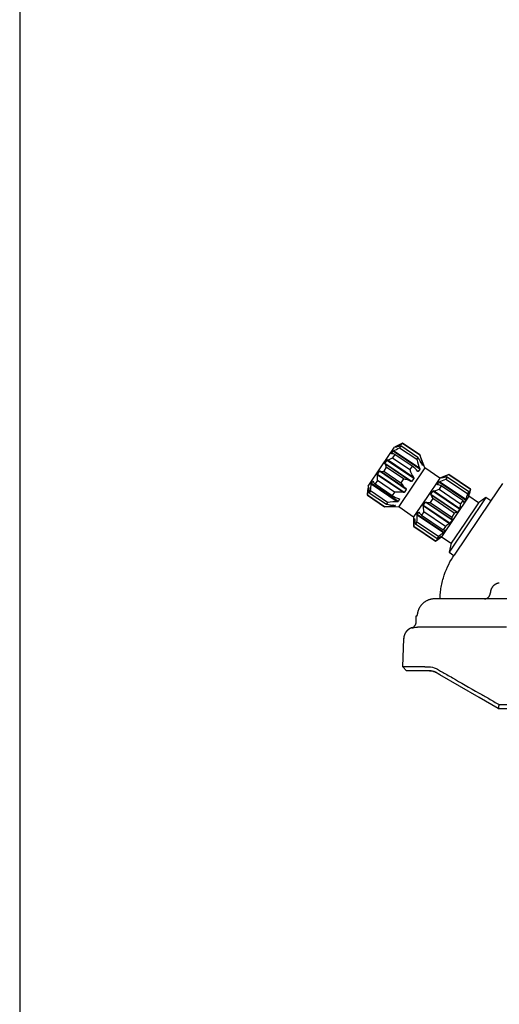
# Model space of a CAD drawing. Units: inches. Extents: x -498 to 909, y 157 to 829.
# Drawn here: x 368 to 370, y 292 to 297 of the extents above; entities that cross this region are included whole.
import ezdxf

# ---------------------------------------------------------------- set-up
doc = ezdxf.new("R2010")
doc.units = ezdxf.units.IN
doc.header["$MEASUREMENT"] = 0
doc.layers.get('Defpoints').update_dxf_attribs({"true_color": 0x737373})
doc.layers.add('1', color=2, linetype='Continuous', lineweight=9)
doc.layers.add('Op Mech', color=52, linetype='Continuous')

# ---------------------------------------------------------------- blocks, each defined once
blk = doc.blocks.new('HD Operator')
at = {"layer": 'Op Mech', "linetype": 'Continuous', "lineweight": 30}
for p, q in [((0.3492, 2.2741), (0.3075, 2.2538)), ((0.3492, 2.2741), (0.349, 2.2738)), ((0.349, 2.2738), (0.4367, 2.2146)), ((0.437, 2.215), (0.3492, 2.2741)), ((0.2404, 2.1543), (0.3075, 2.2538)), ((0.2933, 2.2215), (0.3012, 2.2331)), ((0.2949, 2.2204), (0.2933, 2.2215)), ((0.31, 2.216), (0.2986, 2.199)), ((0.4376, 2.1412), (0.3012, 2.2331)), ((0.437, 2.1452), (0.3038, 2.235)), ((0.3101, 2.2161), (0.309, 2.2168)), ((0.3978, 2.1568), (0.31, 2.216)), ((0.3147, 2.2532), (0.3176, 2.2575)), ((0.3209, 2.2552), (0.3176, 2.2575)), ((0.3237, 2.2562), (0.3199, 2.2588)), ((0.3403, 2.2609), (0.3337, 2.2511)), ((0.3337, 2.2511), (0.4215, 2.1919)), ((0.4281, 2.2018), (0.3403, 2.2609)), ((0.437, 2.215), (0.4367, 2.2146)), ((0.4628, 2.1478), (0.437, 2.215)), ((0.3921, 2.0787), (0.2589, 2.1685)), ((0.2591, 2.1708), (0.2699, 2.1867)), ((0.3955, 2.0788), (0.2591, 2.1708)), ((0.4063, 2.0947), (0.2699, 2.1867)), ((0.4056, 2.0987), (0.2725, 2.1885)), ((0.2986, 2.199), (0.3863, 2.1399)), ((0.4281, 2.2018), (0.4215, 2.1919)), ((0.453, 2.169), (0.4436, 2.1753)), ((0.454, 2.1655), (0.4458, 2.171)), ((0.454, 2.1655), (0.4511, 2.1612)), ((0.1733, 2.0548), (0.2404, 2.1543)), ((0.3538, 2.0219), (0.2206, 2.1117)), ((0.2213, 2.1147), (0.2321, 2.1307)), ((0.3577, 2.0227), (0.2213, 2.1147)), ((0.3685, 2.0387), (0.2321, 2.1307)), ((0.3673, 2.0419), (0.2342, 2.1317)), ((0.2662, 2.1511), (0.253, 2.1315)), ((0.253, 2.1315), (0.3408, 2.0723)), ((0.354, 2.0919), (0.2662, 2.1511)), ((0.3978, 2.1568), (0.3863, 2.1399)), ((0.4628, 2.1478), (0.3962, 2.0492)), ((0.4004, 2.1552), (0.3978, 2.1569)), ((0.4297, 2.1295), (0.4258, 2.1321)), ((0.4376, 2.1412), (0.4297, 2.1295)), ((0.4511, 2.1612), (0.4505, 2.1616)), ((0.539, 2.0964), (0.4628, 2.1478)), ((0.586, 2.1144), (0.539, 2.0964)), ((0.586, 2.1144), (0.5858, 2.1141)), ((0.5858, 2.1141), (0.6961, 2.0396)), ((0.6964, 2.04), (0.586, 2.1144)), ((0.3224, 1.9754), (0.1893, 2.0652)), ((0.19, 2.0683), (0.1979, 2.08)), ((0.3264, 1.9763), (0.19, 2.0683)), ((0.1995, 2.0789), (0.1979, 2.08)), ((0.2082, 2.0672), (0.2092, 2.0665)), ((0.2207, 2.0835), (0.2092, 2.0666)), ((0.2092, 2.0666), (0.297, 2.0074)), ((0.3084, 2.0244), (0.2207, 2.0835)), ((0.354, 2.0919), (0.3408, 2.0723)), ((0.4063, 2.0947), (0.3955, 2.0788)), ((0.539, 2.0964), (0.4725, 1.9977)), ((0.5272, 2.0638), (0.535, 2.0754)), ((0.5291, 2.0625), (0.5272, 2.0638)), ((0.6712, 1.9836), (0.535, 2.0754)), ((0.6723, 1.9865), (0.5379, 2.0772)), ((0.5486, 2.0955), (0.5514, 2.0998)), ((0.5489, 2.0953), (0.5486, 2.0955)), ((0.5555, 2.097), (0.5514, 2.0998)), ((0.5585, 2.0978), (0.5539, 2.1009)), ((0.5771, 2.1012), (0.5705, 2.0914)), ((0.5705, 2.0914), (0.6809, 2.017)), ((0.6875, 2.0268), (0.5771, 2.1012)), ((0.8591, 2.0683), (0.798, 1.9777)), ((0.1733, 2.0548), (0.17, 2.0084)), ((0.1771, 2.0389), (0.1733, 2.0414)), ((0.1736, 2.044), (0.1765, 2.0483)), ((0.1769, 2.0418), (0.1736, 2.044)), ((0.1855, 2.0315), (0.1789, 2.0216)), ((0.1789, 2.0216), (0.2667, 1.9625)), ((0.2733, 1.9723), (0.1855, 2.0315)), ((0.3084, 2.0244), (0.297, 2.0074)), ((0.3962, 2.0492), (0.3297, 1.9505)), ((0.3685, 2.0387), (0.3577, 2.0227)), ((0.493, 2.0131), (0.5037, 2.029)), ((0.6291, 1.9212), (0.493, 2.0131)), ((0.6399, 1.9372), (0.5037, 2.029)), ((0.6409, 1.94), (0.5065, 2.0307)), ((0.5468, 2.0563), (0.5354, 2.0393)), ((0.5354, 2.0393), (0.6457, 1.9649)), ((0.5469, 2.0563), (0.5456, 2.0572)), ((0.6572, 1.9819), (0.5468, 2.0563)), ((0.6875, 2.0268), (0.6809, 2.017)), ((0.6883, 2.0103), (0.6859, 2.0119)), ((0.6872, 2.0031), (0.6964, 2.04)), ((0.6964, 2.04), (0.6961, 2.0396)), ((0.1703, 2.0088), (0.17, 2.0084)), ((0.17, 2.0084), (0.2578, 1.9493)), ((0.258, 1.9496), (0.1703, 2.0088)), ((0.2733, 1.9723), (0.2667, 1.9625)), ((0.2969, 2.0073), (0.2995, 2.0056)), ((0.3343, 1.988), (0.3264, 1.9763)), ((0.3343, 1.988), (0.3304, 1.9906)), ((0.4725, 1.9977), (0.4059, 1.8991)), ((0.4552, 1.957), (0.4659, 1.973)), ((0.6021, 1.8811), (0.4659, 1.973)), ((0.6026, 1.8832), (0.4682, 1.9739)), ((0.5031, 1.9914), (0.4898, 1.9718)), ((0.4898, 1.9718), (0.6002, 1.8973)), ((0.6274, 1.9199), (0.493, 2.0106)), ((0.6134, 1.9169), (0.5031, 1.9914)), ((0.798, 1.9777), (0.6129, 1.7034)), ((0.6872, 2.0031), (0.6176, 1.8999)), ((0.6572, 1.9819), (0.6457, 1.9649)), ((0.6579, 1.9815), (0.6572, 1.9819)), ((0.6633, 1.9719), (0.6623, 1.9726)), ((0.6712, 1.9836), (0.6633, 1.9719)), ((0.7369, 1.9695), (0.6673, 1.8663)), ((0.7748, 1.997), (0.6806, 1.8573)), ((0.6876, 2.0079), (0.6847, 2.0036)), ((0.6876, 2.0079), (0.6855, 2.0093)), ((0.7369, 1.9695), (0.6872, 2.0031)), ((0.7748, 1.997), (0.7369, 1.9695)), ((0.7997, 1.9803), (0.7748, 1.997)), ((0.2578, 1.9493), (0.3297, 1.9505)), ((0.258, 1.9496), (0.2578, 1.9493)), ((0.3064, 1.9516), (0.297, 1.958)), ((0.31, 1.952), (0.3018, 1.9575)), ((0.3129, 1.9563), (0.31, 1.952)), ((0.3129, 1.9563), (0.3122, 1.9567)), ((0.3297, 1.9505), (0.4059, 1.8991)), ((0.4239, 1.9106), (0.4317, 1.9223)), ((0.56, 1.8188), (0.4239, 1.9106)), ((0.4336, 1.921), (0.4317, 1.9223)), ((0.4575, 1.9238), (0.446, 1.9068)), ((0.5891, 1.8631), (0.4547, 1.9538)), ((0.5913, 1.8652), (0.4552, 1.957)), ((0.5678, 1.8494), (0.4575, 1.9238)), ((0.6134, 1.9169), (0.6002, 1.8973)), ((0.6399, 1.9372), (0.6291, 1.9212)), ((0.4059, 1.8991), (0.4068, 1.8487)), ((0.4119, 1.8805), (0.4073, 1.8836)), ((0.4075, 1.8863), (0.4103, 1.8906)), ((0.4115, 1.8836), (0.4075, 1.8863)), ((0.4107, 1.8903), (0.4103, 1.8906)), ((0.4224, 1.8717), (0.4157, 1.8619)), ((0.4157, 1.8619), (0.5261, 1.7875)), ((0.5327, 1.7973), (0.4224, 1.8717)), ((0.5577, 1.8166), (0.4233, 1.9073)), ((0.4448, 1.9076), (0.446, 1.9068)), ((0.446, 1.9068), (0.5564, 1.8324)), ((0.6176, 1.8999), (0.548, 1.7966)), ((0.6021, 1.8811), (0.5913, 1.8652)), ((0.6673, 1.8663), (0.5977, 1.7631)), ((0.4071, 1.8491), (0.4068, 1.8487)), ((0.4068, 1.8487), (0.5172, 1.7743)), ((0.5174, 1.7746), (0.4071, 1.8491)), ((0.5563, 1.8324), (0.557, 1.8319)), ((0.5678, 1.8494), (0.5564, 1.8324)), ((0.5679, 1.8304), (0.56, 1.8188)), ((0.5679, 1.8304), (0.5669, 1.8311)), ((0.6806, 1.8573), (0.5864, 1.7177)), ((0.5172, 1.7743), (0.548, 1.7966)), ((0.5174, 1.7746), (0.5172, 1.7743)), ((0.5327, 1.7973), (0.5261, 1.7875)), ((0.5417, 1.7929), (0.5393, 1.7945)), ((0.5436, 1.7944), (0.5415, 1.7959)), ((0.5465, 1.7987), (0.5436, 1.7944)), ((0.548, 1.7966), (0.5977, 1.7631)), ((0.5977, 1.7631), (0.5864, 1.7177)), ((0.5864, 1.7177), (0.6112, 1.7009)), ((0.7972, 1.5087), (0.7973, 1.5106)), ((0.5139, 1.4798), (0.5096, 1.4798)), ((1.047, 1.4798), (0.5139, 1.4798)), ((0.4185, 1.3597), (0.4196, 1.3929)), ((0.4196, 1.3929), (0.424, 1.3929)), ((0.3973, 1.3321), (0.4017, 1.3321)), ((0.5271, 1.3348), (0.4259, 1.3348)), ((0.7714, 1.3348), (0.5271, 1.3348)), ((0.8804, 1.3348), (0.7714, 1.3348)), ((0.35, 1.1328), (0.355, 1.2769)), ((0.3692, 1.1128), (0.35, 1.1328)), ((0.4625, 1.1328), (0.35, 1.1328)), ((0.4817, 1.1128), (0.3692, 1.1128)), ((0.4625, 1.1328), (0.4679, 1.1328)), ((0.4679, 1.1328), (0.4831, 1.1328)), ((0.4869, 1.1128), (0.4817, 1.1128)), ((0.54, 1.0913), (0.5168, 1.1047)), ((0.7394, 0.9762), (0.54, 1.0913)), ((0.8372, 0.9198), (0.7394, 0.9762)), ((0.8372, 0.9198), (1.0842, 0.9198)), ((0.8421, 0.9398), (1.0754, 0.9398))]:
    blk.add_line(p, q, dxfattribs=at)
at = {"layer": 'Op Mech', "linetype": 'Continuous'}
for p, q in [((0.3148, 2.2532), (0.3147, 2.2532)), ((0.3148, 2.2531), (0.3148, 2.2532)), ((0.3148, 2.2532), (0.3148, 2.2532)), ((0.3148, 2.2532), (0.3148, 2.2532)), ((0.3149, 2.2531), (0.3148, 2.2531)), ((0.3148, 2.2531), (0.3148, 2.2531)), ((0.3148, 2.2531), (0.3148, 2.2531)), ((0.315, 2.2531), (0.3149, 2.2531)), ((0.3149, 2.2531), (0.3149, 2.2531)), ((0.3149, 2.2531), (0.3149, 2.2531)), ((0.3149, 2.2531), (0.3149, 2.2531)), ((0.3149, 2.2531), (0.3149, 2.2531)), ((0.3149, 2.2531), (0.3149, 2.2531)), ((0.3149, 2.2531), (0.3149, 2.2531)), ((0.315, 2.253), (0.315, 2.2531)), ((0.315, 2.253), (0.315, 2.253)), ((0.315, 2.253), (0.315, 2.253)), ((0.315, 2.253), (0.315, 2.253)), ((0.1766, 2.0482), (0.1765, 2.0483)), ((0.1767, 2.0482), (0.1766, 2.0482)), ((0.1766, 2.0482), (0.1766, 2.0482)), ((0.1766, 2.0482), (0.1766, 2.0482)), ((0.1766, 2.0482), (0.1766, 2.0482)), ((0.1766, 2.0482), (0.1766, 2.0482)), ((0.1766, 2.0482), (0.1766, 2.0482)), ((0.1767, 2.0481), (0.1767, 2.0482)), ((0.1767, 2.0482), (0.1767, 2.0482)), ((0.1767, 2.0482), (0.1767, 2.0482)), ((0.1768, 2.0481), (0.1767, 2.0481)), ((0.1767, 2.0481), (0.1767, 2.0481)), ((0.1767, 2.0481), (0.1767, 2.0481)), ((0.1767, 2.0481), (0.1767, 2.0481)), ((0.1768, 2.0481), (0.1768, 2.0481)), ((0.1768, 2.0481), (0.1768, 2.0481)), ((0.6846, 2.0037), (0.6846, 2.0038)), ((0.6847, 2.0037), (0.6846, 2.0037)), ((0.6846, 2.0037), (0.6846, 2.0037)), ((0.6846, 2.0037), (0.6846, 2.0037)), ((0.6846, 2.0037), (0.6846, 2.0037)), ((0.6846, 2.0037), (0.6846, 2.0037)), ((0.6846, 2.0037), (0.6846, 2.0037)), ((0.6846, 2.0037), (0.6846, 2.0037)), ((0.6846, 2.0037), (0.6846, 2.0037)), ((0.6847, 2.0036), (0.6847, 2.0037)), ((0.6847, 2.0037), (0.6847, 2.0037)), ((0.6847, 2.0037), (0.6847, 2.0037)), ((0.6847, 2.0037), (0.6847, 2.0037)), ((0.6847, 2.0037), (0.6847, 2.0037)), ((0.6847, 2.0037), (0.6847, 2.0037)), ((0.6847, 2.0037), (0.6847, 2.0037)), ((0.6847, 2.0036), (0.6847, 2.0036)), ((0.5464, 1.7988), (0.5463, 1.7988)), ((0.5463, 1.7988), (0.5463, 1.7988)), ((0.5465, 1.7987), (0.5464, 1.7988)), ((0.5464, 1.7988), (0.5464, 1.7988)), ((0.5464, 1.7988), (0.5464, 1.7988)), ((0.5464, 1.7988), (0.5464, 1.7988)), ((0.5464, 1.7988), (0.5464, 1.7988)), ((0.5464, 1.7988), (0.5464, 1.7988)), ((0.5464, 1.7988), (0.5464, 1.7988)), ((0.5464, 1.7988), (0.5464, 1.7988)), ((0.5464, 1.7988), (0.5464, 1.7988)), ((0.5464, 1.7988), (0.5464, 1.7988)), ((0.5464, 1.7988), (0.5464, 1.7988)), ((0.5465, 1.7987), (0.5465, 1.7987)), ((0.5465, 1.7987), (0.5465, 1.7987)), ((0.5465, 1.7987), (0.5465, 1.7987)), ((0.5465, 1.7987), (0.5465, 1.7987)), ((0.5465, 1.7987), (0.5465, 1.7987)), ((0.7973, 1.5106), (0.7973, 1.5118)), ((0.7672, 1.4798), (0.7679, 1.4798)), ((0.424, 1.3929), (0.4242, 1.3971)), ((0.3973, 1.3321), (0.3984, 1.3325)), ((0.355, 1.2769), (0.355, 1.278))]:
    blk.add_line(p, q, dxfattribs=at)
for centre, radius, start, end in [((0.1765, 2.0483), 0.0000185, 146.0095, 326.0095), ((0.1766, 2.0482), 0.00000713, 145.8641, 325.8641), ((0.6846, 2.0037), 0.00000533, 145.7131, 325.7131), ((0.8492, 1.5089), 0.0519, 106.7528, 108.2191), ((0.849, 1.5096), 0.0511, 105.2382, 106.7197), ((0.8493, 1.5087), 0.0521, 103.8927, 105.3307), ((0.85, 1.5057), 0.0551, 102.5354, 103.8782), ((0.849, 1.5095), 0.0512, 100.9137, 102.3709), ((0.8477, 1.516), 0.0446, 99.1653, 100.8632), ((0.8498, 1.5069), 0.0539, 98.4685, 99.7814), ((0.8603, 1.4379), 0.1237, 98.0355, 98.5509), ((0.7365, 1.5124), 0.0609, 355.0124, 356.5178), ((0.8479, 1.5089), 0.0506, 175.3023, 176.6837), ((0.8498, 1.5087), 0.0525, 173.9541, 175.2972), ((0.8506, 1.5086), 0.0534, 172.6313, 173.9651), ((0.85, 1.5087), 0.0527, 171.2111, 172.5733), ((0.8498, 1.5087), 0.0526, 169.8449, 171.2208), ((0.8499, 1.5086), 0.0526, 168.4146, 169.8006), ((0.85, 1.5086), 0.0528, 167.0322, 168.4255), ((0.8499, 1.5086), 0.0526, 165.5772, 166.9845), ((0.8499, 1.5086), 0.0527, 164.1735, 165.5891), ((0.8498, 1.5086), 0.0526, 162.6991, 164.1267), ((0.8499, 1.5086), 0.0526, 161.2768, 162.7118), ((0.8498, 1.5086), 0.0526, 159.7837, 161.2302), ((0.8498, 1.5086), 0.0526, 158.3437, 159.7972), ((0.8497, 1.5085), 0.0525, 156.8336, 158.2975), ((0.8498, 1.5085), 0.0526, 155.3784, 156.8486), ((0.8497, 1.5085), 0.0525, 153.853, 155.3326), ((0.8497, 1.5085), 0.0525, 152.3832, 153.8685), ((0.8497, 1.5085), 0.0525, 150.8443, 152.3379), ((0.8497, 1.5085), 0.0525, 149.3632, 150.8617), ((0.8496, 1.5085), 0.0524, 147.8128, 149.3185), ((0.8497, 1.5085), 0.0525, 146.3209, 147.8308), ((0.8496, 1.5085), 0.0524, 144.7609, 146.2767), ((0.8496, 1.5085), 0.0524, 143.2613, 144.7805), ((0.8495, 1.5085), 0.0524, 141.6945, 143.2184), ((0.8496, 1.5085), 0.0524, 140.1884, 141.7149), ((0.8495, 1.5085), 0.0523, 138.6164, 140.1463), ((0.8495, 1.5085), 0.0523, 137.1063, 138.6378), ((0.8495, 1.5085), 0.0523, 135.5321, 137.0657), ((0.8495, 1.5086), 0.0523, 134.0202, 135.5546), ((0.8494, 1.5086), 0.0523, 132.4449, 133.9801), ((0.8494, 1.5086), 0.0523, 130.9336, 132.4687), ((0.8494, 1.5086), 0.0522, 129.3607, 130.8951), ((0.8494, 1.5086), 0.0522, 127.8518, 129.3854), ((0.8494, 1.5086), 0.0522, 126.2824, 127.814), ((0.8494, 1.5086), 0.0522, 124.7791, 126.3089), ((0.8493, 1.5086), 0.0522, 123.2156, 124.7421), ((0.8493, 1.5087), 0.0521, 121.7192, 123.2431), ((0.8493, 1.5086), 0.0521, 120.1646, 121.6837), ((0.8493, 1.5087), 0.0521, 118.6768, 120.1927), ((0.8493, 1.5087), 0.0521, 117.1325, 118.6426), ((0.8493, 1.5087), 0.0521, 115.656, 117.1616), ((0.8493, 1.5087), 0.0521, 114.1259, 115.6238), ((0.8493, 1.5088), 0.052, 112.6598, 114.1536), ((0.8492, 1.5088), 0.052, 111.1406, 112.6283), ((0.8493, 1.5088), 0.052, 109.6971, 111.1761), ((0.8493, 1.5085), 0.0523, 108.2066, 109.6684), ((0.5144, 1.3891), 0.0908, 127.8304, 130.8836), ((0.514, 1.3897), 0.0901, 124.7798, 127.8498), ((0.5131, 1.3908), 0.0887, 121.5934, 124.7014), ((0.5141, 1.3896), 0.0902, 118.7461, 121.7748), ((0.5163, 1.3855), 0.0949, 115.8649, 118.7102), ((0.5131, 1.391), 0.0886, 112.4937, 115.5569), ((0.5089, 1.4009), 0.0778, 108.8665, 112.3917), ((0.5155, 1.3875), 0.0926, 107.3142, 110.0846), ((0.546, 1.2917), 0.1932, 106.2845, 107.4816), ((0.5099, 1.4002), 0.079, 99.6245, 103.2591), ((0.5088, 1.4084), 0.0707, 93.7155, 99.8011), ((0.5232, 1.3008), 0.1792, 92.9668, 96.0791), ((0.7673, 1.509), 0.0292, 271.3151, 272.6964), ((0.7672, 1.5101), 0.0303, 272.7024, 274.0455), ((0.7672, 1.5105), 0.0308, 274.0341, 275.368), ((0.7672, 1.5102), 0.0304, 275.4258, 276.7879), ((0.7672, 1.5101), 0.0303, 276.7784, 278.1543), ((0.7672, 1.5101), 0.0304, 278.1985, 279.5845), ((0.7672, 1.5102), 0.0304, 279.5737, 280.967), ((0.7672, 1.5101), 0.0304, 281.0149, 282.4221), ((0.7672, 1.5101), 0.0304, 282.4099, 283.8255), ((0.7672, 1.5101), 0.0303, 283.8728, 285.3004), ((0.7671, 1.5101), 0.0304, 285.2872, 286.7222), ((0.7671, 1.5101), 0.0303, 286.7694, 288.216), ((0.7671, 1.5101), 0.0304, 288.2022, 289.6556), ((0.7671, 1.51), 0.0303, 289.7017, 291.1656), ((0.7671, 1.5101), 0.0303, 291.1508, 292.621), ((0.7671, 1.51), 0.0303, 292.6674, 294.147), ((0.7671, 1.51), 0.0303, 294.1309, 295.6162), ((0.7671, 1.51), 0.0303, 295.6611, 297.1547), ((0.7671, 1.51), 0.0303, 297.1379, 298.6365), ((0.7671, 1.51), 0.0303, 298.6818, 300.1876), ((0.7671, 1.51), 0.0303, 300.1686, 301.6785), ((0.7671, 1.51), 0.0302, 301.7225, 303.2384), ((0.7671, 1.51), 0.0302, 303.2196, 304.7388), ((0.7671, 1.5099), 0.0302, 304.7813, 306.3052), ((0.7671, 1.5099), 0.0302, 306.2849, 307.8114), ((0.7671, 1.5099), 0.0302, 307.8536, 309.3835), ((0.7671, 1.5099), 0.0302, 309.3616, 310.8932), ((0.7671, 1.5099), 0.0302, 310.9348, 312.4684), ((0.7671, 1.5099), 0.0302, 312.4454, 313.9799), ((0.7671, 1.5099), 0.0302, 314.0198, 315.555), ((0.7671, 1.5099), 0.0301, 315.5307, 317.0659), ((0.7671, 1.5098), 0.0301, 317.1053, 318.6398), ((0.7672, 1.5098), 0.0301, 318.6149, 320.1485), ((0.7671, 1.5098), 0.0301, 320.1854, 321.7169), ((0.7672, 1.5098), 0.0301, 321.6918, 323.2217), ((0.7672, 1.5098), 0.0301, 323.2575, 324.784), ((0.7672, 1.5098), 0.0301, 324.7574, 326.2814), ((0.7672, 1.5098), 0.0301, 326.3163, 327.8355), ((0.7672, 1.5098), 0.0301, 327.808, 329.3239), ((0.7672, 1.5098), 0.0301, 329.358, 330.8681), ((0.7672, 1.5098), 0.03, 330.8381, 332.3438), ((0.7672, 1.5098), 0.0301, 332.3772, 333.875), ((0.7672, 1.5098), 0.03, 333.8467, 335.3406), ((0.7673, 1.5097), 0.03, 335.3717, 336.8594), ((0.7673, 1.5098), 0.03, 336.825, 338.304), ((0.7671, 1.5098), 0.0302, 338.3321, 339.794), ((0.7673, 1.5097), 0.0299, 339.781, 341.2473), ((0.7677, 1.5096), 0.0295, 341.281, 342.7625), ((0.7672, 1.5098), 0.0301, 342.6696, 344.1077), ((0.7655, 1.5103), 0.0318, 344.1227, 345.4656), ((0.7677, 1.5096), 0.0295, 345.6298, 347.087), ((0.7714, 1.5087), 0.0257, 347.1377, 348.8356), ((0.7662, 1.5101), 0.0311, 348.2192, 349.5321), ((0.7266, 1.5175), 0.0714, 349.4496, 349.9651), ((0.771, 1.509), 0.0261, 351.515, 353.2901), ((0.7737, 1.5087), 0.0234, 353.1883, 356.1944), ((0.5179, 1.389), 0.0941, 167.1128, 169.8062), ((0.5156, 1.3893), 0.0918, 164.1514, 166.9537), ((0.5152, 1.3894), 0.0913, 161.3003, 164.154), ((0.5152, 1.3892), 0.0914, 158.3107, 161.1976), ((0.5155, 1.3891), 0.0917, 155.4158, 158.3243), ((0.515, 1.3892), 0.0913, 152.3498, 155.3026), ((0.5151, 1.3892), 0.0913, 149.3929, 152.3692), ((0.5147, 1.3892), 0.091, 146.2829, 149.2901), ((0.5148, 1.3892), 0.0911, 143.2911, 146.3136), ((0.5145, 1.3892), 0.0909, 140.1497, 143.193), ((0.5145, 1.3893), 0.0908, 137.1303, 140.1852), ((0.5142, 1.3894), 0.0905, 133.9714, 137.0414), ((0.5143, 1.3894), 0.0905, 130.9598, 134.0274), ((0.358, 1.3645), 0.0606, 352.9859, 355.5216), ((0.5092, 1.3902), 0.0853, 172.4916, 175.3631), ((0.5152, 1.3895), 0.0913, 169.7994, 172.5321), ((0.4153, 1.2745), 0.0605, 147.0728, 148.2745), ((0.4154, 1.2745), 0.0605, 145.8814, 147.0855), ((0.4153, 1.2745), 0.0604, 144.6431, 145.8508), ((0.4153, 1.2745), 0.0604, 143.4449, 144.6547), ((0.4153, 1.2745), 0.0604, 142.2007, 143.4135), ((0.4153, 1.2745), 0.0604, 141.0027, 142.2171), ((0.4152, 1.2745), 0.0604, 139.752, 140.9687), ((0.4152, 1.2745), 0.0604, 138.5541, 139.7719), ((0.4152, 1.2745), 0.0604, 137.3005, 138.52), ((0.4152, 1.2745), 0.0604, 136.0991, 137.3194), ((0.4152, 1.2745), 0.0603, 134.8431, 136.0643), ((0.4152, 1.2745), 0.0603, 133.6423, 134.8639), ((0.4152, 1.2745), 0.0603, 132.3873, 133.6092), ((0.4152, 1.2746), 0.0603, 131.1852, 132.407), ((0.4151, 1.2745), 0.0603, 129.9319, 131.1535), ((0.4151, 1.2746), 0.0603, 128.7295, 129.9504), ((0.4151, 1.2745), 0.0603, 127.4827, 128.7019), ((0.4151, 1.2746), 0.0602, 126.2821, 127.501), ((0.415, 1.2746), 0.0601, 125.0329, 126.252), ((0.4151, 1.2746), 0.0602, 123.8431, 125.0581), ((0.4152, 1.2743), 0.0606, 122.6078, 123.8135), ((0.415, 1.2747), 0.0601, 121.3993, 122.6128), ((0.4144, 1.2755), 0.0591, 120.1357, 121.3691), ((0.4152, 1.2744), 0.0604, 119.0124, 120.2108), ((0.417, 1.2712), 0.0641, 117.8757, 118.9957), ((0.4146, 1.2754), 0.0593, 116.4966, 117.7228), ((0.4109, 1.2826), 0.0512, 115.0031, 116.4493), ((0.4163, 1.2725), 0.0627, 114.4349, 115.5432), ((0.454, 1.1899), 0.1535, 114.0934, 114.502), ((0.4115, 1.2819), 0.0521, 111.1894, 112.7205), ((0.4096, 1.287), 0.0467, 108.6648, 111.28), ((0.4362, 1.2153), 0.1231, 108.408, 109.7021), ((0.3888, 1.3599), 0.029, 289.3112, 291.639), ((0.3883, 1.3611), 0.0303, 291.6388, 293.8935), ((0.3881, 1.3616), 0.0309, 293.8753, 296.108), ((0.3883, 1.3612), 0.0304, 296.2155, 298.5067), ((0.3883, 1.3611), 0.0303, 298.4903, 300.8095), ((0.3883, 1.3611), 0.0304, 300.8876, 303.2234), ((0.3882, 1.3611), 0.0304, 303.2013, 305.5481), ((0.3883, 1.361), 0.0303, 305.6279, 307.9975), ((0.3883, 1.361), 0.0303, 307.9746, 310.3564), ((0.3883, 1.361), 0.0303, 310.4308, 312.8281), ((0.3883, 1.361), 0.0303, 312.7983, 315.2031), ((0.3883, 1.3609), 0.0302, 315.2751, 317.6898), ((0.3883, 1.3609), 0.0302, 317.6586, 320.0798), ((0.3884, 1.3609), 0.0301, 320.1497, 322.5799), ((0.3883, 1.3609), 0.0302, 322.5325, 324.9593), ((0.3882, 1.3609), 0.0303, 325.0199, 327.4342), ((0.3884, 1.3608), 0.0301, 327.4237, 329.8539), ((0.3888, 1.3605), 0.0296, 329.9184, 332.3854), ((0.3883, 1.3609), 0.0302, 332.2409, 334.6428), ((0.3868, 1.3616), 0.0318, 334.6741, 336.9269), ((0.3888, 1.3606), 0.0296, 337.2007, 339.6463), ((0.3924, 1.3592), 0.0258, 339.7388, 342.5879), ((0.3875, 1.3613), 0.0311, 341.5653, 343.7789), ((0.3505, 1.3723), 0.0696, 343.6404, 344.533), ((0.3921, 1.3595), 0.0262, 347.1106, 350.0875), ((0.3948, 1.3591), 0.0235, 349.9261, 354.9619), ((0.4137, 1.2748), 0.0588, 175.8591, 176.9488), ((0.4155, 1.2747), 0.0606, 174.791, 175.8561), ((0.4163, 1.2746), 0.0613, 173.7405, 174.7998), ((0.4157, 1.2747), 0.0607, 172.6202, 173.6976), ((0.4156, 1.2747), 0.0606, 171.5445, 172.6307), ((0.4156, 1.2746), 0.0607, 170.4176, 171.5104), ((0.4157, 1.2746), 0.0608, 169.3289, 170.4264), ((0.4156, 1.2746), 0.0607, 168.1845, 169.2912), ((0.4156, 1.2746), 0.0607, 167.0864, 168.1987), ((0.4156, 1.2746), 0.0606, 165.9277, 167.048), ((0.4156, 1.2746), 0.0607, 164.8172, 165.9426), ((0.4155, 1.2746), 0.0606, 163.644, 164.7772), ((0.4156, 1.2746), 0.0607, 162.5168, 163.655), ((0.4155, 1.2746), 0.0606, 161.339, 162.4845), ((0.4156, 1.2746), 0.0606, 160.2, 161.3501), ((0.4155, 1.2746), 0.0606, 159.0082, 160.1652), ((0.4155, 1.2745), 0.0606, 157.8573, 159.0186), ((0.4154, 1.2745), 0.0605, 156.6557, 157.8235), ((0.4155, 1.2745), 0.0606, 155.497, 156.6687), ((0.4154, 1.2745), 0.0605, 154.2807, 155.4583), ((0.4155, 1.2745), 0.0606, 153.1177, 154.2989), ((0.4154, 1.2745), 0.0605, 151.8942, 153.0807), ((0.4154, 1.2745), 0.0605, 150.7184, 151.9082), ((0.4154, 1.2745), 0.0605, 149.4908, 150.6854), ((0.4154, 1.2745), 0.0605, 148.3053, 149.5028)]:
    blk.add_arc(centre, radius, start, end, dxfattribs=at)
at = {"layer": 'Op Mech', "linetype": 'Continuous', "lineweight": 30}
blk.add_arc((0.4869, 1.0528), 0.06, 60, 90, dxfattribs=at)
for points in [[(0.3199, 2.2588), (0.3288, 2.2633), (0.3391, 2.2687), (0.349, 2.2738)], [(0.2939, 2.2204), (0.2931, 2.2203), (0.2928, 2.2207), (0.2933, 2.2215)], [(0.31, 2.216), (0.3058, 2.2193), (0.3002, 2.2209), (0.2939, 2.2204)], [(0.3012, 2.2331), (0.3017, 2.2338), (0.3028, 2.2346), (0.3038, 2.235)], [(0.3038, 2.235), (0.3123, 2.2388), (0.3228, 2.2446), (0.3337, 2.2511)], [(0.3162, 2.2534), (0.3152, 2.253), (0.3145, 2.2529), (0.3147, 2.2532)], [(0.3403, 2.2609), (0.3328, 2.2594), (0.3244, 2.2567), (0.3162, 2.2534)], [(0.3176, 2.2575), (0.3177, 2.2577), (0.3188, 2.2582), (0.3199, 2.2588)], [(0.4367, 2.2146), (0.4423, 2.1991), (0.4478, 2.183), (0.453, 2.169)], [(0.2589, 2.1685), (0.2585, 2.1689), (0.2585, 2.1698), (0.2591, 2.1708)], [(0.2662, 2.1511), (0.2652, 2.1591), (0.2628, 2.1653), (0.2589, 2.1685)], [(0.2699, 2.1867), (0.2706, 2.1877), (0.2717, 2.1884), (0.2725, 2.1885)], [(0.2725, 2.1885), (0.2792, 2.1898), (0.2885, 2.1937), (0.2986, 2.199)], [(0.4215, 2.1919), (0.4261, 2.175), (0.4313, 2.1585), (0.437, 2.1452)], [(0.4494, 2.1636), (0.4434, 2.1764), (0.4361, 2.1897), (0.4281, 2.2018)], [(0.4511, 2.1612), (0.4508, 2.1608), (0.4499, 2.1626), (0.4494, 2.1636)], [(0.2206, 2.1117), (0.2205, 2.1125), (0.2207, 2.1138), (0.2213, 2.1147)], [(0.2207, 2.0835), (0.2219, 2.0949), (0.222, 2.105), (0.2206, 2.1117)], [(0.2321, 2.1307), (0.2328, 2.1317), (0.2336, 2.132), (0.2342, 2.1317)], [(0.2342, 2.1317), (0.2385, 2.1294), (0.2452, 2.1295), (0.253, 2.1315)], [(0.3863, 2.1399), (0.3917, 2.124), (0.3982, 2.1095), (0.4056, 2.0987)], [(0.4271, 2.1305), (0.4192, 2.1406), (0.409, 2.1497), (0.3978, 2.1568)], [(0.4297, 2.1295), (0.4291, 2.1285), (0.4277, 2.1297), (0.4271, 2.1305)], [(0.5539, 2.1009), (0.5637, 2.1048), (0.5749, 2.1096), (0.5858, 2.1141)], [(0.1855, 2.0315), (0.1875, 2.044), (0.189, 2.056), (0.1893, 2.0652)], [(0.1893, 2.0652), (0.1893, 2.0663), (0.1896, 2.0677), (0.19, 2.0683)], [(0.1979, 2.08), (0.1985, 2.0808), (0.1989, 2.0806), (0.1992, 2.0799)], [(0.1992, 2.0799), (0.201, 2.0738), (0.2046, 2.0693), (0.2092, 2.0666)], [(0.3408, 2.0723), (0.3484, 2.0599), (0.3575, 2.0491), (0.3673, 2.0419)], [(0.3921, 2.0787), (0.3818, 2.085), (0.3684, 2.0895), (0.354, 2.0919)], [(0.3955, 2.0788), (0.3947, 2.0775), (0.3929, 2.0782), (0.3921, 2.0787)], [(0.528, 2.0625), (0.5271, 2.0625), (0.5266, 2.0629), (0.5272, 2.0638)], [(0.5468, 2.0563), (0.5416, 2.0602), (0.5351, 2.0624), (0.528, 2.0625)], [(0.535, 2.0754), (0.5355, 2.0761), (0.5368, 2.0768), (0.5379, 2.0772)], [(0.5379, 2.0772), (0.5472, 2.0803), (0.5587, 2.0855), (0.5705, 2.0914)], [(0.5503, 2.0956), (0.5492, 2.0952), (0.5483, 2.0951), (0.5486, 2.0955)], [(0.5771, 2.1012), (0.5687, 2.1003), (0.5593, 2.0983), (0.5503, 2.0956)], [(0.5514, 2.0998), (0.5516, 2.1), (0.5527, 2.1005), (0.5539, 2.1009)], [(0.1703, 2.0088), (0.1713, 2.0199), (0.1725, 2.0314), (0.1733, 2.0414)], [(0.1733, 2.0414), (0.1734, 2.0427), (0.1735, 2.0438), (0.1736, 2.044)], [(0.1765, 2.0483), (0.1767, 2.0486), (0.1769, 2.0479), (0.1769, 2.0468)], [(0.1769, 2.0468), (0.1769, 2.038), (0.1775, 2.0292), (0.1789, 2.0216)], [(0.3538, 2.0219), (0.3411, 2.0247), (0.3252, 2.0253), (0.3084, 2.0244)], [(0.3577, 2.0227), (0.3569, 2.0215), (0.3548, 2.0216), (0.3538, 2.0219)], [(0.493, 2.0106), (0.4924, 2.0111), (0.4923, 2.012), (0.493, 2.0131)], [(0.5037, 2.029), (0.5044, 2.03), (0.5056, 2.0306), (0.5065, 2.0307)], [(0.5065, 2.0307), (0.5141, 2.0313), (0.5243, 2.0346), (0.5354, 2.0393)], [(0.6809, 2.017), (0.6778, 2.0073), (0.6743, 1.9958), (0.6723, 1.9865)], [(0.6847, 2.0049), (0.6864, 2.0137), (0.6873, 2.0213), (0.6875, 2.0268)], [(0.6961, 2.0396), (0.6939, 2.0311), (0.6909, 2.0204), (0.6883, 2.0103)], [(0.2667, 1.9625), (0.2807, 1.9596), (0.2958, 1.9577), (0.31, 1.957)], [(0.3224, 1.9754), (0.308, 1.9757), (0.2908, 1.9744), (0.2733, 1.9723)], [(0.297, 2.0074), (0.3078, 1.9997), (0.32, 1.9936), (0.3323, 1.9901)], [(0.3264, 1.9763), (0.3259, 1.9755), (0.3236, 1.9753), (0.3224, 1.9754)], [(0.4659, 1.973), (0.4666, 1.974), (0.4676, 1.9742), (0.4682, 1.9739)], [(0.4682, 1.9739), (0.4734, 1.971), (0.481, 1.9704), (0.4898, 1.9718)], [(0.5031, 1.9914), (0.501, 2), (0.4977, 2.0069), (0.493, 2.0106)], [(0.6457, 1.9649), (0.6433, 1.9562), (0.6411, 1.9464), (0.6409, 1.94)], [(0.6624, 1.9718), (0.662, 1.9775), (0.6597, 1.9805), (0.6572, 1.9819)], [(0.6633, 1.9719), (0.6628, 1.9711), (0.6624, 1.9712), (0.6624, 1.9718)], [(0.6723, 1.9865), (0.6721, 1.9854), (0.6716, 1.9842), (0.6712, 1.9836)], [(0.6847, 2.0036), (0.6845, 2.0033), (0.6845, 2.0039), (0.6847, 2.0049)], [(0.6883, 2.0103), (0.688, 2.0091), (0.6877, 2.0081), (0.6876, 2.0079)], [(0.3064, 1.9516), (0.2915, 1.9512), (0.2746, 1.9503), (0.258, 1.9496)], [(0.31, 1.952), (0.3099, 1.9518), (0.3076, 1.9517), (0.3064, 1.9516)], [(0.4233, 1.9073), (0.4232, 1.9085), (0.4234, 1.9099), (0.4239, 1.9106)], [(0.4317, 1.9223), (0.4323, 1.9231), (0.4329, 1.9228), (0.4332, 1.922)], [(0.4332, 1.922), (0.4359, 1.9154), (0.4404, 1.9102), (0.446, 1.9068)], [(0.4547, 1.9538), (0.4544, 1.9547), (0.4545, 1.956), (0.4552, 1.957)], [(0.4575, 1.9238), (0.4577, 1.9358), (0.4569, 1.9465), (0.4547, 1.9538)], [(0.6274, 1.9199), (0.6242, 1.9215), (0.6187, 1.9196), (0.6134, 1.9169)], [(0.6291, 1.9212), (0.6285, 1.9202), (0.6278, 1.9198), (0.6274, 1.9199)], [(0.6409, 1.94), (0.6409, 1.9393), (0.6405, 1.9381), (0.6399, 1.9372)], [(0.4071, 1.8491), (0.4071, 1.8608), (0.4074, 1.873), (0.4073, 1.8836)], [(0.4073, 1.8836), (0.4073, 1.8849), (0.4073, 1.8861), (0.4075, 1.8863)], [(0.4103, 1.8906), (0.4106, 1.8909), (0.4108, 1.8901), (0.4109, 1.889)], [(0.4109, 1.889), (0.4118, 1.8796), (0.4134, 1.8701), (0.4157, 1.8619)], [(0.4224, 1.8717), (0.4234, 1.8849), (0.4239, 1.8975), (0.4233, 1.9073)], [(0.5891, 1.8631), (0.5832, 1.8606), (0.575, 1.8549), (0.5678, 1.8494)], [(0.5913, 1.8652), (0.5907, 1.8642), (0.5898, 1.8634), (0.5891, 1.8631)], [(0.6002, 1.8973), (0.5997, 1.8915), (0.6, 1.8856), (0.6026, 1.8832)], [(0.6026, 1.8832), (0.6029, 1.8829), (0.6027, 1.8821), (0.6021, 1.8811)], [(0.5577, 1.8166), (0.5499, 1.8113), (0.5405, 1.8038), (0.5327, 1.7973)], [(0.5564, 1.8324), (0.5586, 1.8306), (0.5622, 1.8296), (0.5676, 1.8313)], [(0.56, 1.8188), (0.5596, 1.8181), (0.5586, 1.8172), (0.5577, 1.8166)], [(0.5676, 1.8313), (0.5683, 1.8315), (0.5684, 1.8312), (0.5679, 1.8304)], [(0.5417, 1.7929), (0.5333, 1.7867), (0.5245, 1.7799), (0.5174, 1.7746)], [(0.5261, 1.7875), (0.5311, 1.7897), (0.5378, 1.7934), (0.5453, 1.7983)], [(0.5436, 1.7944), (0.5435, 1.7943), (0.5427, 1.7936), (0.5417, 1.7929)], [(0.5453, 1.7983), (0.5462, 1.7988), (0.5467, 1.799), (0.5465, 1.7987)], [(0.4831, 1.1328), (0.4942, 1.1328), (0.508, 1.1306), (0.5216, 1.1232)], [(0.4869, 1.1128), (0.4906, 1.1128), (0.4943, 1.1124), (0.4979, 1.1117)], [(0.5028, 1.1104), (0.5046, 1.1101), (0.5064, 1.1095), (0.5083, 1.1086)], [(0.8421, 0.9398), (0.8403, 0.9332), (0.839, 0.9265), (0.8372, 0.9198)]]:
    blk.add_open_spline(points, degree=3, dxfattribs=at)
for points, knots in [([(0.453, 2.169), (0.4531, 2.1687), (0.4532, 2.1685), (0.4536, 2.1672), (0.4541, 2.1657), (0.454, 2.1655)], [0, 0, 0, 0, 0.205745, 0.205745, 1, 1, 1, 1]), ([(0.437, 2.1452), (0.4371, 2.145), (0.4372, 2.1447), (0.4376, 2.1435), (0.438, 2.1418), (0.4376, 2.1412)], [0, 0, 0, 0, 0.205866, 0.205866, 1, 1, 1, 1]), ([(0.4056, 2.0987), (0.4058, 2.0985), (0.4059, 2.0983), (0.4065, 2.0973), (0.4069, 2.0957), (0.4063, 2.0947)], [0, 0, 0, 0, 0.205993, 0.205993, 1, 1, 1, 1]), ([(0.3673, 2.0419), (0.3675, 2.0418), (0.3677, 2.0417), (0.3685, 2.0409), (0.3692, 2.0397), (0.3685, 2.0387)], [0, 0, 0, 0, 0.205614, 0.205614, 1, 1, 1, 1]), ([(0.3323, 1.9901), (0.3326, 1.99), (0.3328, 1.9899), (0.3338, 1.9895), (0.3348, 1.9888), (0.3343, 1.988)], [0, 0, 0, 0, 0.205745, 0.205745, 1, 1, 1, 1]), ([(0.31, 1.957), (0.3103, 1.957), (0.3106, 1.957), (0.3118, 1.9569), (0.3131, 1.9566), (0.3129, 1.9563)], [0, 0, 0, 0, 0.205866, 0.205866, 1, 1, 1, 1]), ([(0.5403, 1.4798), (0.5406, 1.4898), (0.5413, 1.4997), (0.5434, 1.5196), (0.5448, 1.5296), (0.5504, 1.5608), (0.5557, 1.5815), (0.5752, 1.6391), (0.5926, 1.6733), (0.6129, 1.7034)], [2.4745021, 2.4745021, 2.4745021, 2.4745021, 2.5336886, 2.5336886, 2.5954251, 2.5954251, 2.733411, 2.733411, 3, 3, 3, 3]), ([(0.4017, 1.3321), (0.4025, 1.3321), (0.4075, 1.3331), (0.4187, 1.3348), (0.4259, 1.3348)], [2, 2, 2, 2, 4.4508, 6.911696, 6.911696, 6.911696, 6.911696]), ([(0.5017, 1.1107), (0.5055, 1.1099), (0.5096, 1.1085), (0.5149, 1.1058), (0.5159, 1.1053), (0.5169, 1.1047)], [0.3616134, 0.3616134, 0.3616134, 0.3616134, 0.6116234, 0.6116234, 0.6690269, 0.6690269, 0.6690269, 0.6690269]), ([(0.5216, 1.1232), (0.5234, 1.1223), (0.5251, 1.1212), (0.534, 1.1164), (0.5415, 1.1122), (0.566, 1.0984), (0.5843, 1.0879), (0.6446, 1.0529), (0.6909, 1.0257), (0.7409, 0.9981)], [3.001282, 3.001282, 3.001282, 3.001282, 3.31578, 3.31578, 4.549876, 4.549876, 7.120475, 7.120475, 12.438112, 12.438112, 12.438112, 12.438112]), ([(0.7409, 0.9981), (0.7572, 0.9887), (0.7908, 0.9695), (0.8246, 0.9499), (0.8421, 0.9398)], [3.37263, 3.37263, 3.37263, 3.37263, 5.347893, 7.441938, 7.441938, 7.441938, 7.441938])]:
    blk.add_open_spline(points, degree=3, knots=knots, dxfattribs=at)

msp = doc.modelspace()

# ---------------------------------------------------------------- linework, layer by layer
at = {"layer": 'Defpoints'}
msp.add_lwpolyline([(367.83536, 308.27155), (367.83536, 270.08772), (396.78468, 270.08772), (396.78468, 308.27155)], close=True, dxfattribs=at)

# ---------------------------------------------------------------- block references
at = {"layer": '1'}
msp.add_blockref('HD Operator', (369.43974, 292.90405), dxfattribs=at)

doc.saveas('drawing.dxf')
